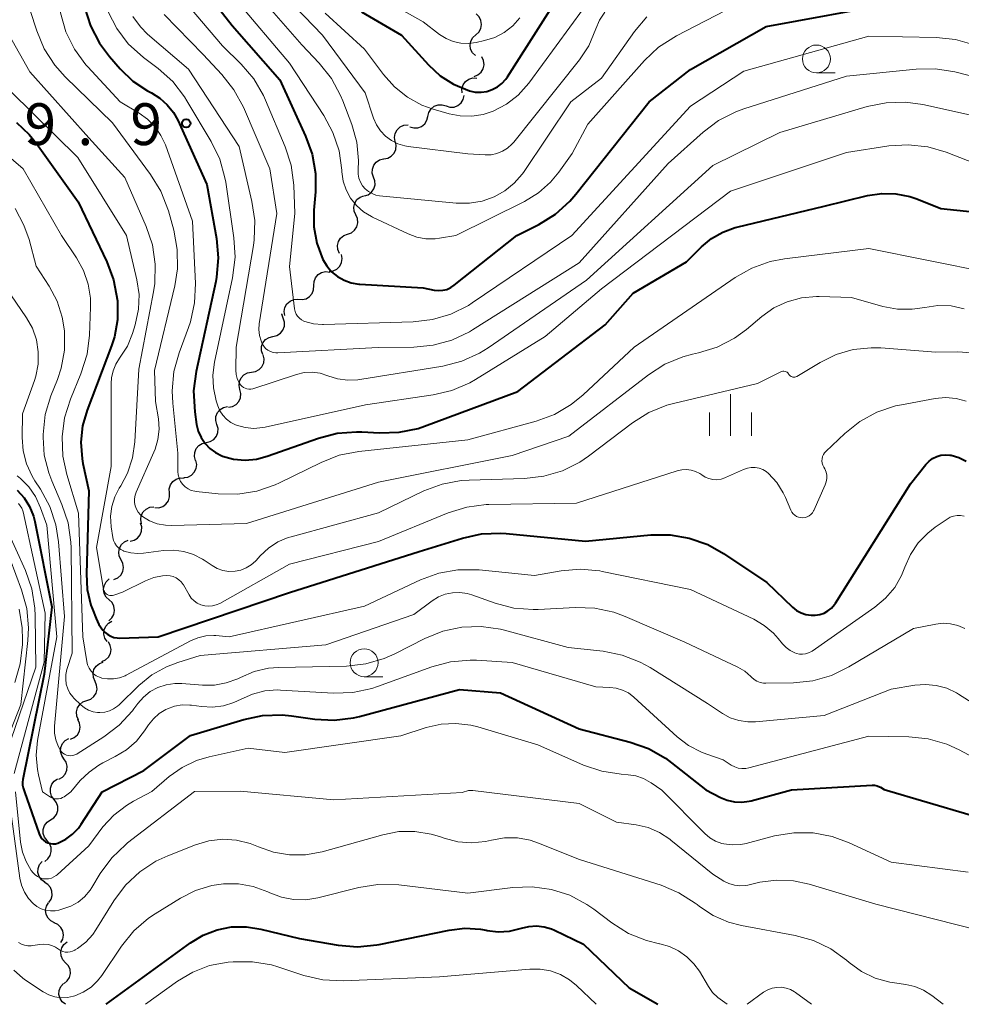
# Model space of a CAD drawing. Units: metres. Extents: x -62000 to -60000, y 19500 to 21000.
# Drawn here: x -61601 to -61517, y 19500 to 19588 of the extents above; entities that cross this region are included whole.
import ezdxf

# ---------------------------------------------------------------- set-up
doc = ezdxf.new("R2010")
doc.units = ezdxf.units.M
for name, color, linetype, lineweight in [('510200_細流', 7, 'Continuous', 30), ('633100_広葉樹林', 7, 'Continuous', 13), ('633400_荒地', 7, 'Continuous', 13), ('710100_等高線(計曲線)', 7, 'Continuous', 40), ('710200_等高線(主曲線)', 7, 'Continuous', 13), ('731200_図化機測定による標高点', 7, 'Continuous', 40)]:
    doc.layers.add(name, color=color, linetype=linetype, lineweight=lineweight)
doc.styles.add('Style-WORKING', font='MS Gothic.ttf')

msp = doc.modelspace()

# ---------------------------------------------------------------- linework, layer by layer
at = {"layer": '510200_細流', "linetype": 'Continuous', "lineweight": 30, "flags": 128}
for points in [[(-61560.273, 19587.031), (-61560, 19587.277), (-61559.823, 19587.598), (-61559.756, 19587.959), (-61559.81, 19588.323), (-61559.976, 19588.65), (-61560.239, 19588.905)], [(-61560.306, 19585.156), (-61560.57, 19585.412), (-61560.736, 19585.739), (-61560.79, 19586.103), (-61560.723, 19586.464), (-61560.545, 19586.785), (-61560.273, 19587.031)], [(-61560.415, 19583.299), (-61560.074, 19583.434), (-61559.795, 19583.672), (-61559.606, 19583.987), (-61559.528, 19584.346), (-61559.569, 19584.711), (-61559.725, 19585.043)], [(-61561.497, 19581.813), (-61561.509, 19582.18), (-61561.401, 19582.531), (-61561.187, 19582.83), (-61560.889, 19583.043), (-61560.538, 19583.151), (-61560.171, 19583.139)], [(-61562.941, 19580.642), (-61562.59, 19580.535), (-61562.224, 19580.547), (-61561.88, 19580.675), (-61561.595, 19580.907), (-61561.399, 19581.218), (-61561.315, 19581.575)], [(-61564.568, 19579.709), (-61564.483, 19580.067), (-61564.288, 19580.377), (-61564.003, 19580.61), (-61563.659, 19580.738), (-61563.292, 19580.75), (-61562.941, 19580.642)], [(-61566.194, 19578.777), (-61565.843, 19578.669), (-61565.477, 19578.681), (-61565.133, 19578.809), (-61564.848, 19579.042), (-61564.652, 19579.352), (-61564.568, 19579.709)], [(-61567.505, 19577.457), (-61567.563, 19577.82), (-61567.5, 19578.181), (-61567.324, 19578.505), (-61567.055, 19578.754), (-61566.72, 19578.904), (-61566.354, 19578.937)], [(-61568.533, 19575.89), (-61568.172, 19575.956), (-61567.852, 19576.136), (-61567.606, 19576.408), (-61567.46, 19576.745), (-61567.429, 19577.111), (-61567.519, 19577.467)], [(-61569.442, 19574.25), (-61569.557, 19574.599), (-61569.553, 19574.966), (-61569.432, 19575.313), (-61569.206, 19575.602), (-61568.9, 19575.805), (-61568.545, 19575.897)], [(-61570.266, 19572.567), (-61569.916, 19572.677), (-61569.621, 19572.896), (-61569.411, 19573.196), (-61569.308, 19573.55), (-61569.324, 19573.916), (-61569.457, 19574.258)], [(-61571.046, 19570.862), (-61571.195, 19571.198), (-61571.227, 19571.563), (-61571.14, 19571.921), (-61570.944, 19572.231), (-61570.659, 19572.462), (-61570.314, 19572.588)], [(-61571.779, 19569.136), (-61571.434, 19569.263), (-61571.149, 19569.494), (-61570.953, 19569.803), (-61570.866, 19570.161), (-61570.898, 19570.526), (-61571.046, 19570.862)], [(-61572.512, 19567.41), (-61572.66, 19567.746), (-61572.692, 19568.112), (-61572.605, 19568.469), (-61572.409, 19568.779), (-61572.124, 19569.01), (-61571.779, 19569.136)], [(-61573.438, 19565.787), (-61573.074, 19565.833), (-61572.744, 19565.993), (-61572.483, 19566.251), (-61572.318, 19566.58), (-61572.266, 19566.943), (-61572.336, 19567.304)], [(-61574.804, 19564.514), (-61574.788, 19564.88), (-61574.653, 19565.222), (-61574.417, 19565.503), (-61574.103, 19565.693), (-61573.745, 19565.773), (-61573.38, 19565.733)], [(-61576.228, 19563.294), (-61575.863, 19563.254), (-61575.505, 19563.334), (-61575.191, 19563.524), (-61574.955, 19563.805), (-61574.82, 19564.147), (-61574.804, 19564.514)], [(-61577.41, 19561.84), (-61577.462, 19562.203), (-61577.394, 19562.564), (-61577.214, 19562.885), (-61576.94, 19563.13), (-61576.604, 19563.275), (-61576.237, 19563.303)], [(-61578.472, 19559.954), (-61578.115, 19560.041), (-61577.806, 19560.239), (-61577.576, 19560.525), (-61577.451, 19560.871), (-61577.442, 19561.238), (-61577.552, 19561.588)], [(-61577.552, 19561.588), (-61577.662, 19561.938), (-61577.661, 19561.981)], [(-61579.392, 19558.32), (-61579.502, 19558.67), (-61579.493, 19559.037), (-61579.367, 19559.383), (-61579.137, 19559.669), (-61578.828, 19559.867), (-61578.472, 19559.954)], [(-61580.392, 19556.736), (-61580.03, 19556.796), (-61579.707, 19556.97), (-61579.457, 19557.238), (-61579.305, 19557.574), (-61579.269, 19557.939), (-61579.353, 19558.296)], [(-61581.432, 19555.175), (-61581.516, 19555.533), (-61581.479, 19555.898), (-61581.328, 19556.233), (-61581.077, 19556.501), (-61580.754, 19556.675), (-61580.392, 19556.736)], [(-61582.471, 19553.615), (-61582.109, 19553.675), (-61581.786, 19553.849), (-61581.535, 19554.117), (-61581.384, 19554.453), (-61581.348, 19554.818), (-61581.432, 19555.175)], [(-61583.503, 19552.049), (-61583.606, 19552.402), (-61583.589, 19552.768), (-61583.457, 19553.111), (-61583.221, 19553.393), (-61582.908, 19553.584), (-61582.55, 19553.664)], [(-61584.456, 19550.435), (-61584.098, 19550.515), (-61583.785, 19550.706), (-61583.549, 19550.988), (-61583.417, 19551.331), (-61583.4, 19551.697), (-61583.503, 19552.049)], [(-61585.41, 19548.82), (-61585.513, 19549.173), (-61585.496, 19549.539), (-61585.363, 19549.882), (-61585.128, 19550.164), (-61584.815, 19550.355), (-61584.456, 19550.435)], [(-61586.484, 19547.285), (-61586.12, 19547.332), (-61585.791, 19547.495), (-61585.531, 19547.754), (-61585.369, 19548.084), (-61585.319, 19548.448), (-61585.391, 19548.808)], [(-61587.762, 19545.918), (-61587.774, 19546.285), (-61587.666, 19546.636), (-61587.452, 19546.935), (-61587.154, 19547.149), (-61586.803, 19547.256), (-61586.436, 19547.244)], [(-61589.088, 19544.592), (-61588.721, 19544.58), (-61588.37, 19544.688), (-61588.072, 19544.901), (-61587.857, 19545.2), (-61587.75, 19545.551), (-61587.762, 19545.918)], [(-61590.272, 19543.145), (-61590.34, 19543.506), (-61590.287, 19543.869), (-61590.121, 19544.197), (-61589.858, 19544.454), (-61589.528, 19544.613), (-61589.164, 19544.657)], [(-61591.286, 19541.572), (-61590.929, 19541.658), (-61590.62, 19541.854), (-61590.389, 19542.139), (-61590.261, 19542.485), (-61590.251, 19542.851), (-61590.36, 19543.202)], [(-61592.102, 19539.89), (-61592.268, 19540.218), (-61592.318, 19540.582), (-61592.25, 19540.943), (-61592.069, 19541.263), (-61591.796, 19541.508), (-61591.458, 19541.651)], [(-61592.746, 19538.13), (-61592.408, 19538.273), (-61592.136, 19538.518), (-61591.955, 19538.838), (-61591.886, 19539.199), (-61591.937, 19539.563), (-61592.102, 19539.89)], [(-61593.181, 19536.308), (-61593.446, 19536.562), (-61593.614, 19536.888), (-61593.669, 19537.252), (-61593.605, 19537.613), (-61593.429, 19537.935), (-61593.158, 19538.183)], [(-61593.204, 19534.433), (-61592.933, 19534.681), (-61592.757, 19535.003), (-61592.692, 19535.364), (-61592.748, 19535.728), (-61592.916, 19536.054), (-61593.181, 19536.308)], [(-61593.349, 19532.573), (-61593.552, 19532.879), (-61593.645, 19533.234), (-61593.62, 19533.601), (-61593.478, 19533.94), (-61593.237, 19534.215), (-61592.918, 19534.398)], [(-61593.825, 19530.761), (-61593.492, 19530.917), (-61593.229, 19531.172), (-61593.06, 19531.498), (-61593.005, 19531.862), (-61593.069, 19532.223), (-61593.246, 19532.545)], [(-61594.442, 19528.992), (-61594.59, 19529.328), (-61594.622, 19529.693), (-61594.535, 19530.051), (-61594.338, 19530.361), (-61594.053, 19530.591), (-61593.708, 19530.717)], [(-61595.176, 19527.267), (-61594.831, 19527.393), (-61594.546, 19527.624), (-61594.349, 19527.933), (-61594.262, 19528.291), (-61594.294, 19528.656), (-61594.442, 19528.992)], [(-61595.91, 19525.541), (-61596.059, 19525.877), (-61596.09, 19526.243), (-61596.003, 19526.6), (-61595.806, 19526.91), (-61595.521, 19527.141), (-61595.176, 19527.267)], [(-61596.639, 19523.814), (-61596.301, 19523.957), (-61596.027, 19524.201), (-61595.845, 19524.52), (-61595.776, 19524.881), (-61595.825, 19525.244), (-61595.989, 19525.573)], [(-61597.232, 19522.038), (-61597.433, 19522.345), (-61597.524, 19522.7), (-61597.497, 19523.067), (-61597.353, 19523.405), (-61597.109, 19523.679), (-61596.79, 19523.86)], [(-61597.674, 19520.216), (-61597.354, 19520.396), (-61597.111, 19520.671), (-61596.967, 19521.008), (-61596.94, 19521.375), (-61597.031, 19521.731), (-61597.232, 19522.038)], [(-61598.112, 19518.393), (-61598.333, 19518.685), (-61598.448, 19519.034), (-61598.446, 19519.402), (-61598.325, 19519.748), (-61598.101, 19520.039), (-61597.795, 19520.241)], [(-61598.429, 19516.545), (-61598.122, 19516.747), (-61597.898, 19517.037), (-61597.777, 19517.384), (-61597.775, 19517.751), (-61597.89, 19518.1), (-61598.112, 19518.393)], [(-61598.746, 19514.697), (-61598.967, 19514.989), (-61599.082, 19515.338), (-61599.08, 19515.706), (-61598.96, 19516.052), (-61598.735, 19516.343), (-61598.429, 19516.545)], [(-61598.956, 19512.834), (-61598.664, 19513.057), (-61598.46, 19513.362), (-61598.364, 19513.716), (-61598.388, 19514.083), (-61598.526, 19514.423), (-61598.768, 19514.7)], [(-61598.955, 19510.962), (-61599.251, 19511.179), (-61599.461, 19511.48), (-61599.564, 19511.834), (-61599.547, 19512.2), (-61599.415, 19512.542), (-61599.179, 19512.824)], [(-61598.592, 19509.124), (-61598.385, 19509.428), (-61598.288, 19509.782), (-61598.309, 19510.148), (-61598.447, 19510.489), (-61598.685, 19510.768), (-61599.002, 19510.954)], [(-61598.067, 19507.325), (-61598.397, 19507.486), (-61598.657, 19507.745), (-61598.821, 19508.074), (-61598.871, 19508.438), (-61598.802, 19508.798), (-61598.62, 19509.117)], [(-61597.511, 19505.535), (-61597.338, 19505.859), (-61597.28, 19506.221), (-61597.339, 19506.583), (-61597.513, 19506.907), (-61597.78, 19507.158), (-61598.115, 19507.31)], [(-61597.082, 19503.737), (-61597.331, 19504.007), (-61597.479, 19504.343), (-61597.513, 19504.709), (-61597.427, 19505.066), (-61597.232, 19505.376), (-61596.946, 19505.607)], [(-61597.218, 19501.867), (-61596.933, 19502.098), (-61596.738, 19502.409), (-61596.652, 19502.765), (-61596.685, 19503.132), (-61596.833, 19503.467), (-61597.082, 19503.737)], [(-61597.09, 19500), (-61597.381, 19500.224), (-61597.583, 19500.531), (-61597.677, 19500.886), (-61597.652, 19501.252), (-61597.511, 19501.591), (-61597.268, 19501.867)]]:
    msp.add_lwpolyline(points, dxfattribs=at)
at = {"layer": '633100_広葉樹林', "linetype": 'Continuous', "lineweight": 13}
for p, q in [((-61529.7, 19583.61), (-61528.033, 19583.61)), ((-61570.29, 19529.41), (-61568.623, 19529.41))]:
    msp.add_line(p, q, dxfattribs=at)
for centre in [(-61529.7, 19584.86), (-61570.29, 19530.66)]:
    msp.add_circle(centre, 1.25, dxfattribs=at)
at = {"layer": '633400_荒地', "linetype": 'Continuous', "lineweight": 13}
for p, q in [((-61537.42, 19551.025), (-61537.42, 19554.775)), ((-61539.294, 19551.025), (-61539.294, 19553.125)), ((-61535.544, 19551.025), (-61535.544, 19553.125))]:
    msp.add_line(p, q, dxfattribs=at)
at = {"layer": '710100_等高線(計曲線)', "linetype": 'Continuous', "lineweight": 40, "flags": 128}
for points, elevation in [([(-61585.64, 19592.36), (-61582.14, 19587.86), (-61577.87, 19583), (-61575.55, 19577.94), (-61574.96, 19576.3), (-61574.67, 19574.58), (-61574.67, 19572.93), (-61574.81, 19571.29), (-61574.8, 19569.79), (-61574.53, 19568.31), (-61574, 19566.87), (-61573.65, 19566.28), (-61573.21, 19565.76), (-61572.68, 19565.32), (-61572.09, 19564.99), (-61571.44, 19564.76), (-61570.77, 19564.64), (-61570.68, 19564.64), (-61565, 19564.32), (-61564, 19564.12), (-61563.62, 19564.07), (-61563.24, 19564.1), (-61562.87, 19564.18), (-61562.52, 19564.34), (-61562.2, 19564.55), (-61556.6, 19569), (-61554.6, 19570.01), (-61553.12, 19570.93), (-61551.82, 19572.09), (-61551.28, 19572.73), (-61544.72, 19581), (-61541, 19583.92), (-61534.22, 19587.78), (-61522.75, 19589.87)], 860), ([(-61560.83, 19582), (-61560.32, 19581.89), (-61559.8, 19581.87), (-61559.29, 19581.95), (-61558.79, 19582.11), (-61558.33, 19582.35), (-61557.92, 19582.67), (-61557.57, 19583.06), (-61557.44, 19583.25), (-61551.23, 19593)], 850), ([(-61595.37, 19589.5), (-61594.85, 19587.83), (-61594.05, 19586.29), (-61593.15, 19585.07), (-61592.19, 19583.97), (-61591.04, 19582.87), (-61589.73, 19581.99), (-61589.38, 19581.81), (-61588.62, 19581.34), (-61587.96, 19580.75), (-61587.41, 19580.06), (-61587.02, 19579.36), (-61584.4, 19573.6), (-61583.54, 19568.75), (-61583.38, 19567.02), (-61583.53, 19565.28), (-61583.61, 19564.88), (-61585.37, 19556.81), (-61585.6, 19555.08), (-61585.49, 19553.17), (-61585.32, 19552.06), (-61585.17, 19551.45), (-61584.92, 19550.87), (-61584.57, 19550.35), (-61584.14, 19549.89), (-61583.63, 19549.52), (-61583.07, 19549.24), (-61583, 19549.21), (-61582.01, 19548.95), (-61580.98, 19548.85), (-61579.96, 19548.94), (-61578.99, 19549.19), (-61574.4, 19550.82), (-61572.71, 19551.26), (-61570.97, 19551.39), (-61570.51, 19551.38), (-61568.9, 19551.29), (-61567.15, 19551.35), (-61565.45, 19551.7), (-61564.88, 19551.9), (-61556.49, 19555), (-61548.67, 19561), (-61546.16, 19563.84), (-61541.35, 19566.65), (-61540.01, 19567.99), (-61539.12, 19568.74), (-61538.1, 19569.32), (-61537.01, 19569.72), (-61536.84, 19569.77), (-61529, 19571.65), (-61525.11, 19572.6), (-61523.84, 19572.79), (-61522.57, 19572.76)], 870), ([(-61570.53, 19589.08), (-61566.94, 19587), (-61564.52, 19584.33), (-61563.47, 19583.36), (-61562.27, 19582.59), (-61560.83, 19582)], 850), ([(-61601.49, 19579.15), (-61600.34, 19578.08), (-61599.68, 19577.26), (-61595.96, 19572.04), (-61593.38, 19566.66), (-61592.77, 19565.03)], 880), ([(-61522.57, 19572.76), (-61521.31, 19572.51), (-61520.7, 19572.3), (-61518.55, 19571.45), (-61514.24, 19571)], 870), ([(-61592.77, 19565.03), (-61592.43, 19563.16), (-61592.42, 19563), (-61592.43, 19561.45), (-61592.7, 19559.93), (-61592.97, 19559.12), (-61595.16, 19553.34), (-61595.56, 19551.92), (-61595.71, 19550.45), (-61595.6, 19548.97), (-61595.52, 19548.55), (-61595, 19546.1), (-61595.22, 19538.65), (-61595.14, 19537.23), (-61594.81, 19535.84), (-61594.68, 19535.46), (-61594.35, 19534.63), (-61594.09, 19534.08), (-61593.73, 19533.58), (-61593.54, 19533.39), (-61593.3, 19533.19), (-61593.03, 19533.04), (-61592.74, 19532.94), (-61592.44, 19532.89), (-61592.24, 19532.88), (-61588.77, 19533), (-61577, 19536.98), (-61565.36, 19540.64), (-61561.47, 19541.85), (-61559.76, 19542.22), (-61558.02, 19542.29), (-61557.55, 19542.26), (-61550.42, 19541.58), (-61544.57, 19542.13), (-61542.82, 19542.15), (-61541.11, 19541.85), (-61539.46, 19541.27), (-61538.03, 19540.46), (-61534.15, 19537.85), (-61531.86, 19535.66), (-61531.49, 19535.36), (-61531.08, 19535.14), (-61530.64, 19534.99), (-61530.17, 19534.92), (-61529.81, 19534.92), (-61529.41, 19534.98), (-61529.02, 19535.11), (-61528.67, 19535.31), (-61528.35, 19535.57), (-61528.08, 19535.88), (-61527.99, 19536.01), (-61521.27, 19546.73), (-61519.88, 19548.46), (-61519.6, 19548.75), (-61519.28, 19548.99), (-61518.91, 19549.17), (-61518.53, 19549.28), (-61518.12, 19549.33), (-61517.72, 19549.3), (-61517.61, 19549.28), (-61516.92, 19549.07), (-61516.26, 19548.75)], 880), ([(-61601.43, 19546.16), (-61600.81, 19545.47), (-61600.32, 19544.69), (-61599.97, 19543.83), (-61599.85, 19543.33), (-61598.31, 19535.69), (-61599, 19529.65), (-61600.92, 19520.18), (-61600.95, 19519.93), (-61600.94, 19519.67), (-61600.88, 19519.43), (-61600.76, 19519.06), (-61599.45, 19515.29), (-61599.36, 19515.08), (-61599.23, 19514.89), (-61599.07, 19514.72), (-61598.88, 19514.59), (-61598.67, 19514.49)], 890), ([(-61598.67, 19514.49), (-61598.45, 19514.43), (-61598.23, 19514.4), (-61598, 19514.42), (-61597.77, 19514.47), (-61597.72, 19514.49), (-61597.05, 19514.83), (-61596.45, 19515.28), (-61595.93, 19515.82), (-61595.69, 19516.16), (-61593.8, 19519.08), (-61590.07, 19521), (-61585.88, 19524.12), (-61581.1, 19525.56), (-61579.4, 19525.92), (-61577.66, 19525.97), (-61576.82, 19525.89), (-61574.71, 19525.6), (-61572.97, 19525.5), (-61571.24, 19525.72), (-61570.71, 19525.84), (-61561.73, 19528.27), (-61558.04, 19527.96), (-61551, 19524.73), (-61546.41, 19523.53), (-61544.76, 19522.95), (-61543.25, 19522.09), (-61542.71, 19521.68), (-61539.63, 19519.24), (-61538.31, 19518.56), (-61537.7, 19518.31), (-61537.05, 19518.17), (-61536.39, 19518.14), (-61535.73, 19518.23), (-61535.57, 19518.27), (-61531.95, 19519.26), (-61524.71, 19519.67), (-61524.48, 19519.66), (-61524.25, 19519.61), (-61524.03, 19519.53), (-61523.96, 19519.49), (-61523.61, 19519.28), (-61515.9, 19517)], 890), ([(-61593.45, 19500), (-61585.88, 19505.52), (-61584.73, 19506.2), (-61583.49, 19506.68), (-61582.18, 19506.94), (-61580.85, 19506.96), (-61579.55, 19506.76), (-61576.09, 19505.91), (-61572.63, 19505.32), (-61570.89, 19505.17), (-61569.16, 19505.34), (-61568.93, 19505.38), (-61562.65, 19506.67), (-61561.26, 19506.83), (-61559.86, 19506.75), (-61559.35, 19506.66), (-61559.26, 19506.64), (-61558.26, 19506.52), (-61557.25, 19506.57), (-61556.18, 19506.82), (-61555.51, 19506.99), (-61554.83, 19507.03), (-61554.14, 19506.96), (-61553.49, 19506.77), (-61553.21, 19506.65), (-61550.6, 19505.4), (-61546.52, 19501.48), (-61543.93, 19500)], 900)]:
    msp.add_lwpolyline(points, dxfattribs=dict(at, elevation=elevation))
at = {"layer": '710200_等高線(主曲線)', "linetype": 'Continuous', "lineweight": 13, "flags": 128}
for points, elevation in [([(-61602, 19597), (-61600.17, 19595), (-61599.15, 19593.66), (-61598.37, 19592.15), (-61597.86, 19590.54), (-61597.82, 19590.34), (-61597.55, 19588.99), (-61597.06, 19587.31)], 872), ([(-61580.08, 19590.95), (-61575.88, 19586.12), (-61574.32, 19584.48), (-61573.23, 19583.12), (-61572.4, 19581.59), (-61572.19, 19581.09), (-61571.4, 19578.98), (-61570.96, 19577.39), (-61570.8, 19575.75), (-61570.83, 19574.89), (-61570.83, 19574.52), (-61570.76, 19574.15), (-61570.63, 19573.8), (-61570.44, 19573.48), (-61570.2, 19573.19), (-61569.91, 19572.96), (-61569.58, 19572.77), (-61569.23, 19572.64), (-61568.9, 19572.58), (-61562.02, 19571.92), (-61560.85, 19571.91), (-61559.7, 19572.1), (-61558.63, 19572.48), (-61557.67, 19573.01), (-61556.83, 19573.7), (-61556.12, 19574.52), (-61556, 19574.68), (-61551.73, 19581), (-61549, 19583.14), (-61546.04, 19587.32), (-61544.91, 19588.65)], 856), ([(-61569.96, 19591), (-61565, 19588.19), (-61563.53, 19587.07), (-61562.94, 19586.7), (-61562.3, 19586.43), (-61561.62, 19586.28), (-61560.92, 19586.26), (-61560.25, 19586.35), (-61559.48, 19586.52), (-61558.57, 19586.8), (-61557.72, 19587.25), (-61556.96, 19587.83), (-61556.31, 19588.54)], 848), ([(-61586.58, 19590.29), (-61583, 19586.05), (-61581.33, 19584.4), (-61580.2, 19583.08), (-61579.32, 19581.57), (-61579.14, 19581.16), (-61577.38, 19576.98), (-61576.85, 19575.32), (-61576.61, 19573.52), (-61576.5, 19571), (-61577, 19566.22), (-61576.53, 19562.43), (-61576.48, 19562.19), (-61576.39, 19561.96), (-61576.26, 19561.76), (-61576.1, 19561.58), (-61575.91, 19561.43), (-61575.7, 19561.32), (-61575.62, 19561.29), (-61574.84, 19561.09), (-61574.04, 19561.02), (-61573.95, 19561.03), (-61565.9, 19561.25), (-61564.17, 19561.46), (-61562.5, 19561.96), (-61560.94, 19562.74), (-61560.59, 19562.96), (-61551.65, 19569), (-61541, 19580.63), (-61536.23, 19583.77), (-61525, 19586.9), (-61518.96, 19586.8), (-61517.23, 19586.61), (-61515.55, 19586.13)], 862), ([(-61581.79, 19590.21), (-61577, 19584.48), (-61573.92, 19579.79), (-61573.09, 19578.25), (-61572.54, 19576.6), (-61572.29, 19574.88), (-61572.28, 19574.72), (-61572.16, 19573.89), (-61571.9, 19573.1), (-61571.5, 19572.36), (-61570.98, 19571.71), (-61570.36, 19571.15), (-61569.64, 19570.72), (-61569.55, 19570.67), (-61566.35, 19569.15), (-61565.57, 19568.86), (-61564.75, 19568.71), (-61563.93, 19568.71), (-61563.53, 19568.76), (-61562.06, 19569), (-61555.89, 19572.07), (-61554.65, 19572.83), (-61553.56, 19573.8), (-61552.83, 19574.69), (-61551.62, 19576.38), (-61550.23, 19579), (-61545.14, 19584.71), (-61543.87, 19585.91), (-61542.26, 19586.94), (-61537, 19589.66)], 858), ([(-61577.28, 19590.4), (-61574.02, 19587), (-61570.19, 19581.81), (-61569.44, 19579.56)], 854), ([(-61600.25, 19589.22), (-61599.66, 19587.38), (-61598.99, 19585.77), (-61598.05, 19584.31), (-61597.11, 19583.26), (-61592.87, 19579.13), (-61589.45, 19574.48), (-61588.54, 19572.99), (-61587.86, 19571.23), (-61587.38, 19569.49), (-61587.06, 19567.77), (-61587.05, 19566.03), (-61587.29, 19564.49), (-61589.11, 19556.89), (-61589, 19554.12), (-61588.75, 19552.56), (-61588.69, 19551.64), (-61588.79, 19550.71), (-61589.04, 19549.82), (-61589.15, 19549.56), (-61590.75, 19545.98), (-61590.85, 19545.69), (-61590.9, 19545.38), (-61590.9, 19545.06), (-61590.84, 19544.75), (-61590.73, 19544.46), (-61590.57, 19544.19), (-61590.36, 19543.95), (-61590.17, 19543.79), (-61589.54, 19543.41), (-61588.85, 19543.14), (-61588.13, 19543), (-61587.55, 19542.97), (-61580.84, 19543.16), (-61569, 19546.87), (-61557, 19549.25), (-61551.93, 19551), (-61544.77, 19556.51), (-61543.3, 19557.45), (-61541.7, 19558.12), (-61540.81, 19558.36), (-61540.28, 19558.47), (-61538.62, 19558.99), (-61537.07, 19559.79), (-61535.99, 19560.58), (-61534.61, 19561.74), (-61533.52, 19562.51), (-61532.32, 19563.07), (-61531.04, 19563.41), (-61529.71, 19563.53), (-61529.47, 19563.53), (-61526.56, 19563.44), (-61523.73, 19562.65), (-61522.43, 19562.4)], 874), ([(-61593.26, 19589.1), (-61592.49, 19587.59), (-61591.46, 19586.23), (-61590.1, 19584.99), (-61588.77, 19583.99), (-61587.47, 19582.83), (-61586.4, 19581.45), (-61586.19, 19581.11), (-61584.01, 19577.44), (-61583.25, 19575.87), (-61582.78, 19574.19), (-61582.71, 19573.8), (-61581.97, 19568.8), (-61581.87, 19567.06), (-61582.09, 19565.22), (-61583.73, 19557.65), (-61583.88, 19556.49), (-61583.82, 19555.33), (-61583.56, 19554.17), (-61583.41, 19553.73), (-61583.23, 19553.28), (-61582.96, 19552.88), (-61582.63, 19552.53), (-61582.25, 19552.24), (-61581.82, 19552.02), (-61581.74, 19551.99), (-61580.97, 19551.78), (-61580.18, 19551.7), (-61579.39, 19551.77), (-61579.17, 19551.81), (-61570.18, 19553.82), (-61564.11, 19554.7), (-61562.41, 19555.1), (-61560.81, 19555.79), (-61560.29, 19556.09), (-61554.06, 19559.94), (-61549, 19564.23), (-61537.4, 19573), (-61527, 19576.47), (-61523.2, 19577.05), (-61521.46, 19577.16), (-61519.72, 19576.97), (-61518.05, 19576.48), (-61513, 19574.51)], 868), ([(-61588.23, 19588.84), (-61584.75, 19585.25), (-61583.06, 19583.46), (-61581.97, 19582.09), (-61581.13, 19580.53), (-61578.76, 19575), (-61578.12, 19571), (-61579.7, 19561.09), (-61579.74, 19560.57), (-61579.69, 19560.05), (-61579.54, 19559.55), (-61579.43, 19559.29), (-61579.29, 19559.07), (-61579.13, 19558.88), (-61578.93, 19558.72), (-61578.7, 19558.6), (-61578.46, 19558.52), (-61578.21, 19558.48), (-61578.04, 19558.48), (-61569.04, 19558.96), (-61565.82, 19558.99)], 864), ([(-61573.79, 19588.96), (-61570.25, 19585.75), (-61568.54, 19583.46), (-61567.56, 19582.35), (-61566.41, 19581.43), (-61565.11, 19580.72), (-61564.1, 19580.36), (-61562.67, 19579.94), (-61561.66, 19579.74), (-61560.63, 19579.72), (-61559.6, 19579.88), (-61558.7, 19580.18), (-61557.52, 19580.8), (-61556.47, 19581.62), (-61555.51, 19582.7), (-61550.62, 19589.38)], 852), ([(-61569.44, 19579.56), (-61569.18, 19578.96), (-61568.82, 19578.41), (-61568.37, 19577.93), (-61567.84, 19577.54), (-61567.26, 19577.25), (-61566.63, 19577.06), (-61566.34, 19577.01), (-61561, 19576.34), (-61559.42, 19576.25), (-61558.89, 19576.26), (-61558.37, 19576.37), (-61557.88, 19576.57), (-61557.43, 19576.84), (-61557.03, 19577.2), (-61556.86, 19577.39), (-61550.97, 19584.78), (-61550.13, 19586.04), (-61549.49, 19587.55), (-61549.16, 19588.33), (-61548.7, 19589.05)], 854), ([(-61591.05, 19588.66), (-61590.37, 19587.74), (-61589.72, 19587.09), (-61586.06, 19583.94), (-61581.52, 19577), (-61580.36, 19572.07), (-61580.11, 19570.35), (-61580.16, 19568.61), (-61580.23, 19568.11), (-61581.77, 19559), (-61581.8, 19556.91), (-61581.77, 19556.54), (-61581.68, 19556.19), (-61581.53, 19555.85), (-61581.38, 19555.62), (-61581.26, 19555.49), (-61581.12, 19555.38), (-61580.97, 19555.3), (-61580.81, 19555.25), (-61580.63, 19555.22), (-61580.46, 19555.23), (-61580.29, 19555.26), (-61576.35, 19556.54), (-61575.66, 19556.7), (-61574.95, 19556.73), (-61574.25, 19556.65), (-61573.54, 19556.42), (-61572.67, 19556.14), (-61571.76, 19556.02), (-61570.85, 19556.06), (-61570.68, 19556.08), (-61563.22, 19557.29), (-61561.53, 19557.72), (-61559.94, 19558.44), (-61559.15, 19558.93), (-61550.33, 19565), (-61539, 19575.3), (-61533, 19578.25), (-61525.15, 19580.59), (-61523.44, 19580.93), (-61521.7, 19580.98), (-61520.16, 19580.77), (-61513, 19579.2)], 866), ([(-61602.14, 19587), (-61600.29, 19583.71), (-61595, 19577.78), (-61591.77, 19574.23), (-61589.85, 19569.83), (-61589.29, 19568.17), (-61589.03, 19566.45), (-61589.08, 19564.71), (-61589.19, 19563.97)], 876), ([(-61597.06, 19587.31), (-61596.29, 19585.75), (-61595.26, 19584.34), (-61595.08, 19584.15), (-61592.18, 19581), (-61590.48, 19580), (-61589.72, 19579.45), (-61589.05, 19578.78), (-61588.52, 19578), (-61588.13, 19577.15), (-61585.7, 19570.3), (-61585.43, 19564.71), (-61585.5, 19562.97), (-61585.87, 19561.27), (-61586.05, 19560.74), (-61586.89, 19558.49), (-61587.36, 19556.81), (-61587.52, 19555.07), (-61587.47, 19553.96), (-61587, 19549.48), (-61587, 19547.84), (-61586.97, 19547.53), (-61586.89, 19547.22), (-61586.76, 19546.93), (-61586.57, 19546.67), (-61586.35, 19546.45), (-61586.09, 19546.26), (-61585.8, 19546.13), (-61585.49, 19546.05), (-61585.37, 19546.03), (-61583.38, 19545.82), (-61581.64, 19545.79), (-61579.92, 19546.06), (-61578.27, 19546.62), (-61577.88, 19546.8), (-61574.16, 19548.65), (-61572.54, 19549.28), (-61570.78, 19549.63), (-61561, 19550.67), (-61554.85, 19552.34), (-61553.21, 19552.95), (-61551.71, 19553.83), (-61550.63, 19554.71), (-61546.07, 19559), (-61537.01, 19565.23), (-61535.49, 19566.09), (-61533.85, 19566.67), (-61532.58, 19566.91), (-61525, 19567.85), (-61514.3, 19565.7)], 872), ([(-61565.82, 19558.99), (-61564.09, 19559.16), (-61562.41, 19559.63), (-61560.84, 19560.38), (-61560.58, 19560.53), (-61551, 19566.57), (-61543, 19575.47), (-61539.88, 19578.28), (-61538.48, 19579.33), (-61536.93, 19580.12), (-61536.21, 19580.38), (-61527, 19583.31), (-61520.76, 19583.95), (-61519.02, 19583.98), (-61517.28, 19583.7), (-61513.31, 19582.69)], 864), ([(-61602.02, 19581.98), (-61595.99, 19576.01), (-61591.63, 19569), (-61590.69, 19565.04), (-61590.49, 19563.72), (-61590.53, 19562.39), (-61590.83, 19561), (-61591.07, 19560.21), (-61591.54, 19559.07), (-61592.23, 19558), (-61592.57, 19557.46), (-61592.82, 19556.86), (-61592.97, 19556.23), (-61593, 19555.74), (-61593, 19548.27), (-61594.31, 19541), (-61593.69, 19537.28), (-61593.66, 19537.16), (-61593.6, 19537.05), (-61593.54, 19536.94), (-61593.45, 19536.86), (-61593.35, 19536.78), (-61593.24, 19536.73), (-61593.12, 19536.7), (-61593, 19536.69), (-61592.87, 19536.7), (-61592.76, 19536.73)], 878), ([(-61606.33, 19579.67), (-61600.88, 19575), (-61597.46, 19569), (-61596.11, 19567), (-61595.48, 19565.87), (-61595.06, 19564.65), (-61594.86, 19563.38), (-61594.84, 19562.59), (-61594.93, 19560.08), (-61595.15, 19558.35), (-61595.7, 19556.59), (-61596.64, 19554.32), (-61597.17, 19552.66), (-61597.4, 19550.93), (-61597.33, 19549.19), (-61596.98, 19547.56), (-61595.92, 19544.08), (-61595.54, 19533), (-61595.18, 19530.77), (-61595.11, 19530.46), (-61594.98, 19530.17), (-61594.8, 19529.91), (-61594.59, 19529.68), (-61594.33, 19529.5), (-61594.05, 19529.36), (-61593.84, 19529.29), (-61593.31, 19529.21), (-61592.78, 19529.21), (-61592.25, 19529.31), (-61591.75, 19529.5), (-61591.64, 19529.56), (-61585.87, 19532.63), (-61585.21, 19532.91), (-61584.51, 19533.07), (-61583.79, 19533.11), (-61583.61, 19533.1), (-61582.41, 19533), (-61570.25, 19535.75), (-61565.22, 19538.11), (-61563.59, 19538.7), (-61561.87, 19539.01), (-61559.98, 19539), (-61555, 19538.5), (-61552.62, 19538.91), (-61550.89, 19539.06), (-61549.15, 19538.9), (-61548.93, 19538.86), (-61541, 19537.24), (-61535.33, 19534.56), (-61534.39, 19534.01), (-61533.56, 19533.31), (-61533.15, 19532.85), (-61532.75, 19532.36), (-61532.43, 19532.03), (-61532.05, 19531.75)], 882), ([(-61601.62, 19571.45), (-61600.82, 19569.94), (-61600.36, 19568.64), (-61599.73, 19566.27), (-61598.55, 19564.45), (-61597.84, 19563.12), (-61597.38, 19561.69)], 884), ([(-61602.88, 19565), (-61600.6, 19561.63), (-61600.06, 19560.68), (-61599.7, 19559.65), (-61599.53, 19558.57), (-61599.54, 19557.47), (-61599.75, 19556.4), (-61599.87, 19556), (-61600.94, 19553), (-61600.97, 19550.88), (-61600.88, 19549.68), (-61600.59, 19548.51), (-61600.09, 19547.41), (-61599.83, 19546.98), (-61599.33, 19546.23), (-61598.5, 19544.69), (-61597.95, 19543.04), (-61597.71, 19541.52), (-61597.18, 19534.82), (-61598.07, 19524.97), (-61598.07, 19524.35), (-61597.96, 19523.75), (-61597.75, 19523.17), (-61597.58, 19522.85), (-61597.47, 19522.69), (-61597.33, 19522.55), (-61597.17, 19522.44), (-61597, 19522.37), (-61596.81, 19522.32), (-61596.62, 19522.3)], 886), ([(-61589.19, 19563.97), (-61590.5, 19557), (-61590.88, 19550.5), (-61591.09, 19549.06), (-61591.54, 19547.67), (-61592.13, 19546.55), (-61592.27, 19546.34), (-61592.67, 19545.54), (-61592.93, 19544.69), (-61593.04, 19543.81), (-61592.98, 19542.87), (-61592.83, 19541.9), (-61592.77, 19541.64), (-61592.66, 19541.39), (-61592.52, 19541.17), (-61592.33, 19540.97), (-61592.12, 19540.82), (-61591.88, 19540.7), (-61591.85, 19540.69), (-61591.24, 19540.52), (-61590.6, 19540.46), (-61590.1, 19540.49), (-61588.29, 19540.74), (-61587.38, 19540.78), (-61586.48, 19540.66), (-61585.61, 19540.39), (-61584.8, 19539.97), (-61584.65, 19539.87), (-61583.94, 19539.39), (-61583.47, 19539.13), (-61582.97, 19538.95), (-61582.44, 19538.86), (-61581.87, 19538.87), (-61581.36, 19538.98), (-61580.88, 19539.17), (-61580.43, 19539.44), (-61580.04, 19539.78), (-61579.98, 19539.85), (-61579.61, 19540.26), (-61578.88, 19540.95), (-61578.03, 19541.5), (-61577.11, 19541.89), (-61576.84, 19541.97), (-61569, 19544.12), (-61564.92, 19546.08), (-61563.29, 19546.69), (-61561.57, 19547.02), (-61560.87, 19547.06), (-61555.9, 19547.2), (-61554.17, 19547.4), (-61552.5, 19547.9), (-61550.94, 19548.68), (-61550.16, 19549.21), (-61546.22, 19552.19), (-61544.74, 19553.11), (-61543.13, 19553.77), (-61542.53, 19553.93), (-61535, 19555.74), (-61532.91, 19556.77), (-61532.81, 19556.8), (-61532.72, 19556.82), (-61532.62, 19556.83), (-61532.52, 19556.81), (-61532.43, 19556.78), (-61532.34, 19556.73)], 876), ([(-61522.43, 19562.4), (-61521.12, 19562.39), (-61519.99, 19562.56), (-61518.81, 19562.73), (-61517.62, 19562.69), (-61516.45, 19562.44)], 874), ([(-61597.38, 19561.69), (-61597.19, 19560.47), (-61597.18, 19560.4), (-61597.19, 19558.73), (-61597.49, 19557.09), (-61597.82, 19556.1), (-61598.4, 19554.61), (-61598.9, 19552.93), (-61599.1, 19551.15), (-61599.1, 19550.9), (-61598.99, 19549.28), (-61598.6, 19547.7), (-61598.33, 19546.98), (-61597.41, 19544.86), (-61596.85, 19543.21), (-61596.6, 19541.49), (-61596.58, 19540.97), (-61596.49, 19531.51), (-61596.96, 19530.04), (-61597.05, 19529.61), (-61597.07, 19529.18), (-61597.02, 19528.74), (-61596.89, 19528.32), (-61596.69, 19527.93), (-61596.42, 19527.59), (-61596.33, 19527.49), (-61595.71, 19526.88), (-61595.39, 19526.61), (-61595.02, 19526.4), (-61594.62, 19526.26), (-61594.21, 19526.19), (-61594, 19526.18), (-61593.57, 19526.22), (-61593.15, 19526.33), (-61592.77, 19526.51), (-61592.41, 19526.76), (-61592.28, 19526.88), (-61590.5, 19528.62), (-61589.34, 19529.57), (-61588.03, 19530.3), (-61587, 19530.69), (-61585, 19531.3), (-61573.72, 19532.28), (-61565.82, 19535), (-61564.19, 19536.22), (-61563.63, 19536.57), (-61563.01, 19536.82), (-61562.36, 19536.95), (-61561.7, 19536.97), (-61561.05, 19536.88), (-61560.64, 19536.76), (-61558.53, 19536.01), (-61556.85, 19535.57), (-61555.11, 19535.43), (-61554.67, 19535.44), (-61551.33, 19535.61), (-61549.58, 19535.55), (-61547.88, 19535.19), (-61546.86, 19534.81), (-61541.5, 19532.5), (-61536.76, 19530.27), (-61536.14, 19529.9), (-61535.59, 19529.44), (-61535.53, 19529.38), (-61535.3, 19529.17)], 884), ([(-61532.34, 19556.73), (-61532.27, 19556.67), (-61532.2, 19556.6), (-61532.17, 19556.55), (-61532.12, 19556.48), (-61532.05, 19556.41), (-61531.98, 19556.36), (-61531.89, 19556.32), (-61531.81, 19556.3), (-61531.72, 19556.29), (-61531.63, 19556.3), (-61531.54, 19556.33), (-61531.45, 19556.37), (-61529.38, 19557.62), (-61527.94, 19558.33), (-61526.4, 19558.77), (-61524.8, 19558.94), (-61523.92, 19558.92), (-61519, 19558.54), (-61517, 19558.56), (-61515.8, 19558.47)], 876), ([(-61530.53, 19543.77), (-61530.36, 19543.86), (-61530.21, 19543.98), (-61530.07, 19544.12), (-61529.97, 19544.29), (-61529.95, 19544.34), (-61528.92, 19546.62), (-61528.83, 19546.9), (-61528.78, 19547.19), (-61528.78, 19547.49), (-61528.84, 19547.78), (-61528.94, 19548.06), (-61529.04, 19548.23), (-61529.13, 19548.4), (-61529.19, 19548.58), (-61529.21, 19548.78), (-61529.2, 19548.97), (-61529.16, 19549.16), (-61529.08, 19549.34), (-61528.98, 19549.5), (-61528.86, 19549.63), (-61527.16, 19551.24), (-61525.8, 19552.33), (-61524.27, 19553.16), (-61522.61, 19553.71), (-61522.07, 19553.82), (-61519.05, 19554.37), (-61518.11, 19554.46), (-61517.17, 19554.38), (-61516.26, 19554.14)], 878), ([(-61592.76, 19536.73), (-61591.97, 19537), (-61589.9, 19538.02), (-61589.17, 19538.31), (-61588.4, 19538.46), (-61588, 19538.48), (-61587.71, 19538.46), (-61587.42, 19538.39), (-61587.15, 19538.28), (-61586.91, 19538.11), (-61586.7, 19537.91), (-61586.53, 19537.67), (-61586.5, 19537.64), (-61586, 19536.75), (-61585.8, 19536.46), (-61585.55, 19536.21), (-61585.26, 19536.01), (-61584.94, 19535.86), (-61584.6, 19535.76), (-61584.25, 19535.73), (-61583.9, 19535.76), (-61583.56, 19535.85), (-61583.24, 19535.99), (-61577, 19539.52), (-61569, 19541.55), (-61562.75, 19544.12), (-61561.08, 19544.64), (-61559.35, 19544.86), (-61559.11, 19544.87), (-61551.23, 19545), (-61542.2, 19547.9), (-61541.79, 19547.99), (-61541.37, 19548.01), (-61540.95, 19547.96), (-61540.55, 19547.83), (-61540.18, 19547.64), (-61540, 19547.52), (-61539.69, 19547.33), (-61539.35, 19547.19), (-61538.99, 19547.11), (-61538.63, 19547.09), (-61538.26, 19547.14), (-61537.92, 19547.25), (-61537.86, 19547.28), (-61536.24, 19548.02), (-61535.9, 19548.14), (-61535.55, 19548.2), (-61535.19, 19548.19), (-61534.84, 19548.13), (-61534.51, 19548), (-61534.2, 19547.82), (-61534, 19547.66), (-61533.26, 19546.85), (-61532.68, 19545.92), (-61532.47, 19545.48), (-61532, 19544.36), (-61531.91, 19544.19), (-61531.79, 19544.04), (-61531.64, 19543.91), (-61531.48, 19543.8), (-61531.3, 19543.73), (-61531.11, 19543.69), (-61530.91, 19543.68), (-61530.72, 19543.71), (-61530.53, 19543.77)], 878), ([(-61601.43, 19547.45), (-61601.14, 19547.2), (-61600.39, 19546.45), (-61599.79, 19545.59), (-61599.32, 19544.57), (-61598.77, 19543), (-61597.87, 19533), (-61599.59, 19523.67), (-61599.71, 19522.37), (-61599.61, 19521.07), (-61599.52, 19520.6), (-61599.16, 19519.07), (-61598.43, 19518.6), (-61598.27, 19518.51), (-61598.09, 19518.45), (-61597.9, 19518.43), (-61597.71, 19518.43), (-61597.52, 19518.47), (-61597.35, 19518.55), (-61597.2, 19518.63), (-61596.6, 19519.07), (-61595.76, 19520.08), (-61594.98, 19520.85), (-61594.09, 19521.48), (-61593.75, 19521.67), (-61592.62, 19522.23), (-61591.61, 19522.85), (-61590.73, 19523.63), (-61590, 19524.55), (-61589.63, 19525.1), (-61589.2, 19525.64), (-61588.68, 19526.1), (-61588.09, 19526.46), (-61587.95, 19526.53), (-61587.3, 19526.76), (-61586.61, 19526.87), (-61585.92, 19526.86), (-61585.77, 19526.84), (-61584.88, 19526.72), (-61583.89, 19526.67), (-61582.91, 19526.79), (-61581.97, 19527.08), (-61581.34, 19527.39), (-61580.31, 19527.85), (-61579.2, 19528.13), (-61578.06, 19528.22), (-61577.8, 19528.21), (-61573.04, 19527.94), (-61571.3, 19528), (-61569.59, 19528.36), (-61569.08, 19528.53), (-61564.21, 19530.3), (-61562.53, 19530.74), (-61560.79, 19530.89), (-61560.2, 19530.88), (-61557, 19530.68), (-61549.51, 19528.49)], 888), ([(-61603.31, 19544.69), (-61600.69, 19538.93), (-61600.11, 19537.29), (-61599.83, 19535.57), (-61599.8, 19534.88), (-61599.75, 19530.25), (-61602.7, 19521.62)], 894), ([(-61601.32, 19544.96), (-61601.15, 19544.76), (-61601.01, 19544.54), (-61600.92, 19544.3), (-61600.89, 19544.2), (-61598.9, 19535.1), (-61599, 19530.7), (-61601.69, 19520.71)], 892), ([(-61532.05, 19531.75), (-61531.63, 19531.55), (-61531.5, 19531.5), (-61531.23, 19531.44), (-61530.95, 19531.42), (-61530.67, 19531.46), (-61530.41, 19531.54), (-61530.16, 19531.67), (-61530.09, 19531.71), (-61524.46, 19535.65), (-61523.49, 19536.45), (-61522.68, 19537.41), (-61522.06, 19538.5), (-61521.76, 19539.24), (-61521.26, 19540.37), (-61520.57, 19541.41), (-61519.71, 19542.3), (-61519.05, 19542.82), (-61517.97, 19543.56), (-61517.7, 19543.72), (-61517.4, 19543.82), (-61517.08, 19543.87), (-61516.77, 19543.87), (-61516.45, 19543.81)], 882), ([(-61602.05, 19539.95), (-61601.03, 19537.21), (-61600.57, 19535.52), (-61600.41, 19533.79), (-61600.47, 19532.66), (-61601.1, 19526.9), (-61603.47, 19520.95)], 896), ([(-61601.26, 19535.47), (-61600.97, 19533.79), (-61600.94, 19532.72), (-61600.95, 19532.3), (-61601.15, 19530.57), (-61601.64, 19528.9)], 898), ([(-61535.3, 19529.17), (-61535.04, 19529.01), (-61534.75, 19528.9), (-61534.45, 19528.84), (-61534.23, 19528.83), (-61531.77, 19528.87), (-61530.04, 19529.04), (-61528.36, 19529.52), (-61526.8, 19530.28), (-61521, 19533.73), (-61519, 19534.13), (-61518.33, 19534.2), (-61517.66, 19534.15), (-61517, 19533.99), (-61516.38, 19533.72)], 884), ([(-61596.62, 19522.3), (-61596.42, 19522.32), (-61596.24, 19522.38), (-61596.06, 19522.46), (-61596.03, 19522.48), (-61593.65, 19524), (-61592.26, 19525.06), (-61591.08, 19526.34), (-61590.96, 19526.51), (-61590.6, 19527), (-61590.08, 19527.58), (-61589.48, 19528.07), (-61588.8, 19528.44), (-61588.06, 19528.69), (-61587.29, 19528.81), (-61586.65, 19528.8), (-61584.8, 19528.65), (-61583.72, 19528.66), (-61582.66, 19528.86), (-61581.64, 19529.23), (-61581.4, 19529.35), (-61580.17, 19529.87), (-61578.88, 19530.17), (-61577.99, 19530.24), (-61571.88, 19530.36), (-61570.15, 19530.55), (-61568.48, 19531.04), (-61567.54, 19531.46), (-61564.85, 19532.83), (-61563.23, 19533.49), (-61561.53, 19533.85), (-61559.79, 19533.92), (-61558.06, 19533.67), (-61557.68, 19533.58), (-61551.97, 19532.03), (-61548.84, 19531.69), (-61547.13, 19531.35), (-61545.51, 19530.72), (-61544.62, 19530.22), (-61539.49, 19527), (-61538.14, 19526.11), (-61537.43, 19525.72), (-61536.67, 19525.47), (-61535.87, 19525.35), (-61535.17, 19525.36), (-61529, 19525.92), (-61523, 19528.28), (-61520.88, 19528.64), (-61519.91, 19528.72), (-61518.95, 19528.63), (-61518.01, 19528.37), (-61517.14, 19527.96), (-61516.95, 19527.84), (-61511.58, 19524.42)], 886), ([(-61549.51, 19528.49), (-61548.25, 19528.45), (-61547.67, 19528.38), (-61547.1, 19528.21), (-61546.58, 19527.95), (-61546.08, 19527.57), (-61542.21, 19524.02), (-61541.18, 19523.23), (-61540.02, 19522.63), (-61539.55, 19522.45), (-61538.06, 19521.94), (-61537.34, 19521.47), (-61537.04, 19521.31), (-61536.72, 19521.21), (-61536.39, 19521.16), (-61536.05, 19521.17), (-61535.78, 19521.22), (-61525, 19524.08), (-61521.4, 19524.01), (-61519.67, 19523.82), (-61517.99, 19523.34), (-61516.88, 19522.83), (-61511.86, 19520.14)], 888), ([(-61589.34, 19519.09), (-61587.78, 19520.44), (-61586.62, 19521.27), (-61585.33, 19521.89), (-61584.21, 19522.22), (-61580.71, 19523), (-61577.41, 19522.59), (-61567, 19524.09), (-61564.71, 19524.84), (-61563.39, 19525.14), (-61562.05, 19525.22), (-61560.71, 19525.05), (-61560.1, 19524.9), (-61554.71, 19523.29), (-61550.62, 19521.48), (-61548.97, 19520.92), (-61547.23, 19520.65), (-61546.61, 19520.61), (-61545.9, 19520.5), (-61545.21, 19520.27), (-61544.58, 19519.92), (-61544.52, 19519.88), (-61543.57, 19519.22), (-61539.72, 19515.34), (-61539.27, 19514.95), (-61538.75, 19514.65), (-61538.19, 19514.45), (-61538, 19514.4), (-61537.25, 19514.31), (-61536.49, 19514.35), (-61536.01, 19514.44), (-61533.46, 19515.11), (-61531.74, 19515.39), (-61529.99, 19515.38), (-61528.28, 19515.06), (-61526.76, 19514.5), (-61523, 19512.77), (-61516.1, 19511.86)], 892), ([(-61602.23, 19519.06), (-61601.18, 19511.33), (-61601.04, 19510.68), (-61600.78, 19510.06), (-61600.42, 19509.5), (-61600, 19509.05), (-61599.66, 19508.78), (-61599.28, 19508.58), (-61598.87, 19508.44), (-61598.44, 19508.38), (-61598.01, 19508.4), (-61597.68, 19508.46), (-61597.32, 19508.56), (-61596.61, 19508.81), (-61595.96, 19509.18), (-61595.38, 19509.66), (-61594.89, 19510.24), (-61594.73, 19510.49), (-61593.97, 19511.74), (-61592.94, 19513.15), (-61591.68, 19514.35), (-61591.52, 19514.48), (-61585.51, 19519.11), (-61581.41, 19519.12), (-61573, 19518.36), (-61561.5, 19519), (-61560.93, 19519.18), (-61560.55, 19519.18), (-61551, 19518.02), (-61547.64, 19516.36), (-61545.89, 19516.11), (-61544.81, 19515.86), (-61543.79, 19515.42), (-61542.86, 19514.82), (-61542.77, 19514.74), (-61539, 19511.67), (-61538, 19511.06), (-61537.55, 19510.83), (-61537.07, 19510.69), (-61536.57, 19510.63), (-61536.07, 19510.66), (-61535.85, 19510.7), (-61534.77, 19510.95), (-61533.28, 19511.15), (-61531.77, 19511.09), (-61530.36, 19510.79), (-61524.38, 19509), (-61515.3, 19506.7)], 894), ([(-61601.58, 19519.06), (-61601.12, 19514.55), (-61600.95, 19513.66), (-61600.63, 19512.81), (-61600.16, 19512.02), (-61599.98, 19511.79), (-61599.8, 19511.61), (-61599.6, 19511.46), (-61599.37, 19511.34), (-61599.12, 19511.27), (-61598.87, 19511.25), (-61598.61, 19511.26), (-61598.36, 19511.33), (-61598.13, 19511.43), (-61597.92, 19511.57), (-61597.85, 19511.63), (-61595, 19514.24), (-61593.73, 19515.92), (-61592.76, 19516.98), (-61591.63, 19517.86), (-61590.98, 19518.24), (-61589.34, 19519.09)], 892), ([(-61600.76, 19505.31), (-61600.47, 19505.25), (-61600.17, 19505.25), (-61600.01, 19505.27), (-61599.38, 19505.38), (-61599.02, 19505.41), (-61598.66, 19505.38), (-61598.31, 19505.28), (-61597.98, 19505.13), (-61597.73, 19504.95), (-61597.54, 19504.83), (-61597.34, 19504.74), (-61597.12, 19504.69), (-61596.89, 19504.67), (-61596.67, 19504.7), (-61596.45, 19504.76), (-61596.25, 19504.86), (-61596.21, 19504.88), (-61596, 19505.02), (-61595.27, 19505.59), (-61594.64, 19506.28), (-61594.37, 19506.68), (-61592.75, 19509.3), (-61591.7, 19510.69), (-61590.43, 19511.89), (-61588.98, 19512.84), (-61587.91, 19513.33), (-61585.42, 19514.31), (-61584.22, 19514.67), (-61582.98, 19514.81), (-61581.73, 19514.73), (-61580.52, 19514.44), (-61579.78, 19514.14), (-61578.43, 19513.65), (-61577, 19513.41), (-61575.56, 19513.41), (-61574.05, 19513.69), (-61568.62, 19515.22), (-61567.19, 19515.5), (-61565.73, 19515.52), (-61564.29, 19515.28), (-61563.52, 19515.05), (-61563.1, 19514.9), (-61561.89, 19514.59), (-61560.65, 19514.48), (-61559.41, 19514.6), (-61558.85, 19514.73), (-61557.7, 19514.93), (-61556.54, 19514.93), (-61555.39, 19514.73), (-61554.63, 19514.47), (-61550.97, 19513), (-61543.65, 19510.69), (-61542.04, 19510.02), (-61540.57, 19509.08), (-61540.42, 19508.97), (-61540.21, 19508.79), (-61538.97, 19507.97), (-61537.6, 19507.37), (-61536.44, 19507.07), (-61531.6, 19506.17), (-61529.96, 19505.72), (-61528.42, 19504.98), (-61527, 19503.96), (-61526.76, 19503.75)], 896), ([(-61601.73, 19503.05), (-61600.94, 19502.37), (-61600.76, 19502.24), (-61599.08, 19501.13), (-61598.58, 19500.86), (-61598.04, 19500.68), (-61597.48, 19500.59), (-61596.92, 19500.61), (-61596.36, 19500.72), (-61596.24, 19500.76), (-61595.49, 19501.09), (-61594.8, 19501.54), (-61594.21, 19502.11), (-61593.84, 19502.59), (-61592.05, 19505.23), (-61590.96, 19506.59), (-61589.64, 19507.73), (-61589.05, 19508.13), (-61586.78, 19509.54), (-61585.42, 19510.23), (-61583.97, 19510.67), (-61582.91, 19510.82), (-61581.57, 19510.82), (-61580.26, 19510.58), (-61578.93, 19510.09), (-61578.75, 19510), (-61577.71, 19509.61), (-61576.62, 19509.4), (-61575.52, 19509.39), (-61574.44, 19509.56), (-61570.78, 19510.48), (-61569.06, 19510.76), (-61567.17, 19510.72), (-61561, 19509.99), (-61556.96, 19510.5), (-61555.22, 19510.56), (-61553.49, 19510.32), (-61551.84, 19509.79)], 898), ([(-61551.84, 19509.79), (-61550.3, 19508.97), (-61549.68, 19508.54), (-61548.05, 19507.3), (-61546.58, 19506.37), (-61544.96, 19505.72), (-61543.79, 19505.43), (-61543.76, 19505.42), (-61542.89, 19505.18), (-61542.07, 19504.8), (-61541.32, 19504.27), (-61540.69, 19503.63), (-61540.21, 19502.96), (-61539.4, 19501.6), (-61539.02, 19501.07), (-61538.56, 19500.61), (-61538.35, 19500.46), (-61537.71, 19500)], 898), ([(-61601.3, 19505.56), (-61601.04, 19505.41), (-61600.76, 19505.31)], 896), ([(-61589.91, 19500), (-61587.03, 19502.08), (-61585.67, 19502.9), (-61584.18, 19503.47), (-61582.5, 19503.78), (-61582.05, 19503.82), (-61580.31, 19503.82), (-61578.59, 19503.53), (-61578.03, 19503.36), (-61575.7, 19502.59), (-61574, 19502.19), (-61572.16, 19502.1), (-61563.54, 19502.46), (-61555.43, 19503.16), (-61554.49, 19503.16), (-61553.56, 19503), (-61552.67, 19502.67), (-61551.86, 19502.2), (-61551.23, 19501.69), (-61549.47, 19500)], 902), ([(-61526.76, 19503.75), (-61525.65, 19502.95), (-61524.42, 19502.36), (-61523.11, 19501.98), (-61522.7, 19501.92), (-61521.69, 19501.78), (-61520.86, 19501.59), (-61520.08, 19501.26), (-61519.36, 19500.8), (-61518.33, 19500)], 896), ([(-61535.92, 19500), (-61534.44, 19501.08), (-61534.07, 19501.29), (-61533.68, 19501.44), (-61533.27, 19501.52), (-61532.85, 19501.53), (-61532.43, 19501.46), (-61532.03, 19501.33), (-61531.66, 19501.12), (-61531.58, 19501.06), (-61530.15, 19500)], 898)]:
    msp.add_lwpolyline(points, dxfattribs=dict(at, elevation=elevation))
at = {"layer": '731200_図化機測定による標高点', "linetype": 'Continuous', "lineweight": 40}
msp.add_circle((-61586.26, 19579.08, 869.99), 0.375, dxfattribs=at)

# ---------------------------------------------------------------- texts
at = {"layer": '731200_図化機測定による標高点', "linetype": 'Continuous', "lineweight": 40, "style": 'Style-WORKING'}
for s, p in [('9', (-61600.77, 19577.13, -9.999)), ('9', (-61591.27, 19577.13, -9.999)), ('.', (-61596.02, 19577.13, -9.999))]:
    msp.add_text(s, height=3.75, dxfattribs=at).set_placement(p)

doc.saveas('drawing.dxf')
